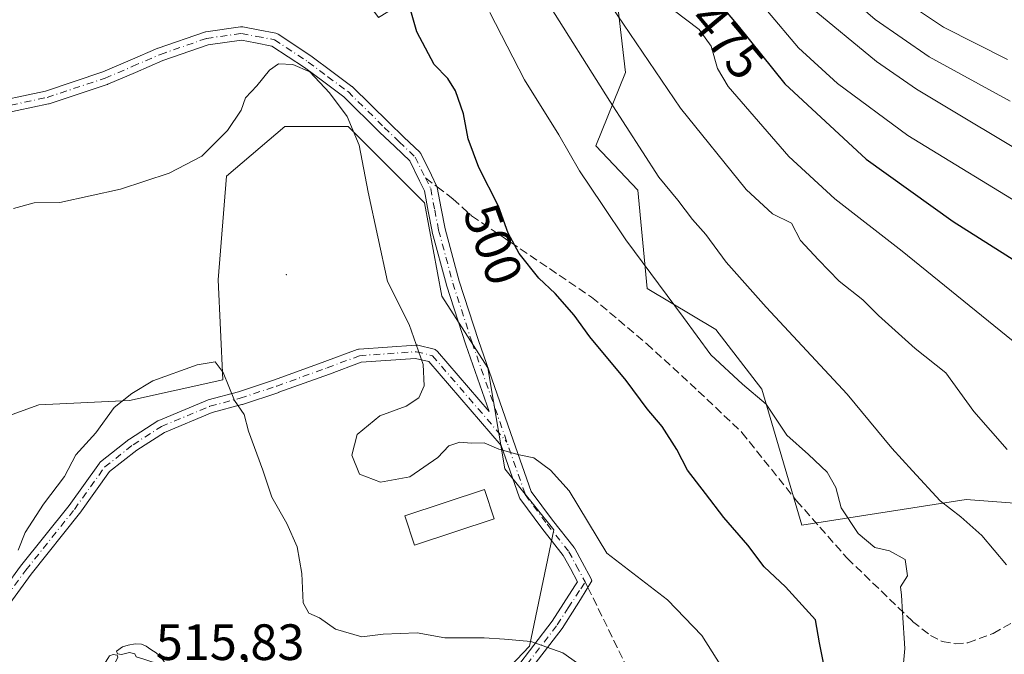
# Model space of a CAD drawing. Units: metres. Extents: x 606798 to 610239, y 4770909 to 4773276.
# Drawn here: x 607635 to 607828, y 4772173 to 4772297 of the extents above; entities that cross this region are included whole.
import ezdxf
from ezdxf.enums import TextEntityAlignment as Align

# ---------------------------------------------------------------- set-up
doc = ezdxf.new("R2010")
doc.units = ezdxf.units.M
doc.header["$MEASUREMENT"] = 0
doc.linetypes.add('DGN Style 3', pattern=[2.307223458686699, 1.648016756204785, -0.6592067024819142])
doc.linetypes.add('DGN Style 4', pattern=[2.6384748266838614, 1.318413404963828, -0.6592067024819142, 0.001648016756204785, -0.6592067024819142])
for name, color, linetype, lineweight in [('Arbolado forestal CxS', 92, 'Continuous', 0), ('Camino Cxs', 7, 'Continuous', 0), ('Camino eje', 30, 'DGN Style 4', 13), ('Centroide de Edificación ligera', 7, 'Continuous', 0), ('Curva de nivel maestra', 30, 'Continuous', 30), ('Curva de nivel normal', 30, 'Continuous', 0), ('Edificación Cxs', 1, 'Continuous', 13), ('Matorral CxS', 135, 'Continuous', 0), ('Pastizal CxS', 92, 'Continuous', 0), ('Pista no pavimentada Cxs', 111, 'Continuous', 0), ('Rótulo de curva de nivel directora', 7, 'Continuous', 0), ('Rótulo de punto de cota en terreno', 7, 'Continuous', 0), ('Senda', 7, 'DGN Style 3', 0), ('Senda no paivmentada conexión', 7, 'DGN Style 3', 0), ('Yacimiento arqueológico puntual', 7, 'Continuous', 0)]:
    doc.layers.add(name, color=color, linetype=linetype, lineweight=lineweight)
doc.styles.add('Style-Arial', font='txt')

# ---------------------------------------------------------------- blocks, each defined once
blk = doc.blocks.new('*U8')
at = {"layer": 'Arbolado forestal CxS', "color": 92, "linetype": 'Continuous', "lineweight": 0}
blk.add_polyline3d([(607842.0015000004, 4772201.2587, 484.4174000000058), (607820.3806999996, 4772202.879699999, 488.6420000000071), (607788.1392999999, 4772197.894900001, 496.8257000000012), (607780.3054999998, 4772224.525900001, 493.8421999999992), (607771.2588999998, 4772236.220699999, 493.4416999999958), (607757.8041000003, 4772244.2949, 495.573000000004), (607756.0025000004, 4772263.594900001, 491.7834000000003), (607747.7424999997, 4772272.3137, 492.9290000000037), (607753.5443000002, 4772286.6819, 487.0721999999951), (607751.5263, 4772304.1731, 482.8138000000035), (607722.5972999996, 4772308.210700001, 495.7673999999971), (607705.1051000003, 4772297.4465, 501.652700000006), (607697.9077000003, 4772307.1985, 503.7538000000059), (607691.6788999997, 4772318.4121, 503.8083000000043), (607687.9413000002, 4772332.1163, 502.9885000000068), (607690.4335000003, 4772345.822100001, 499.7844000000041), (607701.0696999999, 4772363.3783, 491.0712000000058), (607696.3605000004, 4772378.179500001, 488.4936000000016), (607659.0131000001, 4772374.244100001, 495.6358000000037), (607653.8071, 4772383.059900001, 492.6717000000062), (607647.9464999996, 4772398.507300001, 487.6101000000053), (607641.6416999997, 4772398.032099999, 486.9775999999983), (607626.4221000001, 4772399.070900001, 484.7382000000071)], dxfattribs=at)
blk = doc.blocks.new('*U17')
at = {"layer": 'Camino Cxs', "color": 7, "linetype": 'Continuous', "lineweight": 0}
for points in [[(607627.3545000004, 4772280.401699999, 502.3168000000006), (607639.7345000004, 4772283.036699999, 502.6309999999939), (607651.0033, 4772286.7665, 502.623900000006), (607656.3819000004, 4772289.079500001, 502.7584000000061), (607661.8071, 4772291.409499999, 503.1025999999983), (607661.8843, 4772291.439900001, 503.1076999999932), (607670.9578999998, 4772294.597899999, 503.8239000000031), (607671.1595000001, 4772294.6503, 503.8411999999954), (607671.2052999996, 4772294.657500001, 503.8451999999961), (607678.0403000005, 4772295.612500001, 504.3184000000037), (607678.2200999996, 4772295.6251, 504.3273000000045), (607678.4550999999, 4772295.603700001, 504.3401000000013), (607681.4731000002, 4772295.0273, 504.5118999999977), (607684.9319000002, 4772294.372500001, 504.6469999999972), (607685.0981000002, 4772294.329500001, 504.6527999999962), (607685.2569000004, 4772294.265100001, 504.6589999999997), (607685.4058999997, 4772294.180299999, 504.6656999999978), (607692.0459000003, 4772289.8003, 505.0607000000019), (607692.1069, 4772289.7577, 505.0601000000024), (607695.9521000005, 4772286.892300001, 504.7679999999964), (607699.8926999997, 4772283.952099999, 504.3222999999998), (607699.9506999999, 4772283.905900001, 504.3173999999999), (607700.0273000002, 4772283.8365, 504.3120000000054), (607707.1366999998, 4772276.837099999, 504.1839999999939), (607710.0806999998, 4772274.007900001, 503.608699999997), (607713.1853, 4772271.028100001, 502.844299999997), (607713.2883000001, 4772270.917099999, 502.8322999999946), (607713.3775000004, 4772270.7949, 502.8178000000044), (607713.4521000005, 4772270.663100001, 502.8012000000017), (607715.4685000004, 4772266.556100001, 502.3062000000064), (607716.5018999996, 4772264.453500001, 502.0528000000049), (607716.5566999996, 4772264.324899999, 502.032600000006), (607716.6118999999, 4772264.1249, 502.0031000000017), (607717.4068999998, 4772259.979699999, 501.7722000000067), (607718.1678999999, 4772255.9967, 501.8859999999986), (607720.9370999997, 4772245.723900001, 502.5987000000023), (607724.6875, 4772234.0845, 503.2746999999945), (607731.5236999998, 4772214.567299999, 504.7326999999932), (607735.0619000001, 4772204.4661, 505.670499999993), (607739.2134999996, 4772198.869100001, 506.0429000000004), (607743.4622999998, 4772193.463500001, 505.8632000000071), (607743.5661000004, 4772193.3101, 505.8638000000064), (607743.5840999996, 4772193.2777, 505.8644000000059), (607745.0389, 4772190.583100001, 506.2366999999941), (607746.7950999998, 4772187.3365, 506.5691999999981), (607746.8733000001, 4772187.162500001, 506.5776000000042), (607746.9321, 4772186.943700001, 506.5991000000067), (607744.7463999996, 4772183.268999999, 507.6889999999985), (607741.1501000002, 4772177.620100001, 509.0633999999991), (607730.0900999998, 4772163.2501, 512.6768000000011)], [(607623.0201000003, 4772173.629899999, 513.152900000001), (607634.8561000006, 4772189.8059, 511.7375999999931), (607634.8901000004, 4772189.850299999, 511.7479000000022), (607644.3931, 4772201.728900001, 511.9116999999969), (607650.3256999999, 4772210.034499999, 511.1474000000017), (607650.4435000002, 4772210.176899999, 511.1359999999986), (607650.5802999996, 4772210.301100001, 511.1337000000058), (607656.1365, 4772214.6667, 511.1579000000056), (607656.2368999999, 4772214.738100001, 511.1584000000003), (607661.7931000004, 4772218.309900001, 510.9918000000035), (607661.8459000001, 4772218.342300001, 511.0032000000065), (607661.9961000001, 4772218.4165, 511.0338999999949), (607671.5210999995, 4772222.3851, 513.5464999999967), (607671.5765000005, 4772222.4067, 513.5467999999964), (607671.6860999997, 4772222.441299999, 513.5436000000045), (607677.6009000001, 4772224.0185, 510.2179000000033), (607684.6920999996, 4772226.382300001, 509.436400000006), (607694.5913000006, 4772229.9461, 508.7222000000039), (607700.9392999997, 4772232.326500001, 507.0887999999978), (607701.1640999997, 4772232.3873, 507.0351999999984), (607701.2972999997, 4772232.403700001, 507.011599999998), (607712.4096999997, 4772233.1975, 506.1474000000017), (607712.6151000002, 4772233.195900001, 506.1083000000072), (607712.8176999995, 4772233.1621, 506.0525000000052), (607715.9927000003, 4772232.3683, 505.1785999999993), (607716.1819000002, 4772232.3051, 505.1290000000009), (607716.3595000004, 4772232.2137, 505.0911000000052), (607716.5208999999, 4772232.0963, 505.0651999999973), (607716.6623000001, 4772231.955499999, 505.0516000000061), (607726.8000999996, 4772220.188100001, 504.4208000000072), (607722.2281, 4772233.240499999, 503.5381999999955), (607722.2178999997, 4772233.271500001, 503.5378000000055), (607718.4528999999, 4772244.956499999, 502.8313000000053), (607718.4348999998, 4772245.0167, 502.8267000000051), (607715.6448999997, 4772255.366900001, 502.345100000006), (607715.6233000001, 4772255.461100001, 502.3424999999989), (607714.8532999996, 4772259.490700001, 502.2467000000034), (607714.0913000006, 4772263.4637, 502.2418999999937), (607713.1349, 4772265.409700001, 502.3369999999995), (607711.2194999997, 4772269.3113, 502.803700000004), (607708.2796999998, 4772272.1325, 503.4422999999952), (607705.3236999996, 4772274.973300001, 504.1245999999956), (607698.2664999999, 4772281.9213, 504.7143000000069), (607694.3979000002, 4772284.8079, 505.1343999999954), (607690.5833000002, 4772287.6505, 505.2462999999989), (607684.1920999996, 4772291.8663, 504.9557000000059), (607680.9873000003, 4772292.473099999, 504.5739999999933), (607678.1873000005, 4772293.007900001, 504.4072000000015), (607671.6917000003, 4772292.100299999, 503.9934999999969), (607662.7909000004, 4772289.002499999, 503.1744999999937), (607657.4084999999, 4772286.6907, 502.7985000000045), (607651.9787, 4772284.355900001, 502.6926999999997), (607651.9096999997, 4772284.328700001, 502.693299999999), (607651.8737000005, 4772284.3159, 502.6935999999987), (607640.4836999997, 4772280.5461, 502.8828999999969), (607640.3459000001, 4772280.508500001, 502.8828999999969), (607628.0141000003, 4772277.8837, 502.686600000001)], [(607728.3601000002, 4772164.920100001, 512.4005000000034), (607739.2001, 4772179.0001, 509.1010999999999), (607743.6369000003, 4772185.986500001, 507.5883000000031), (607744.1404999997, 4772186.7795, 507.3580999999977), (607742.7515000004, 4772189.347100001, 507.0492999999988), (607741.3492999999, 4772191.944499999, 506.5354999999981), (607737.1580999997, 4772197.276699999, 506.6610999999976), (607737.1360999999, 4772197.3057, 506.6616999999969), (607732.8561000006, 4772203.0757, 505.9535999999935), (607732.7742999997, 4772203.200099999, 505.9486000000034), (607732.6759000003, 4772203.413100001, 505.9369000000006), (607729.1513, 4772213.475500001, 505.1098999999958), (607714.9617, 4772229.945900001, 506.6303999999946), (607712.3882999998, 4772230.589299999, 507.6203999999998), (607701.6700999998, 4772229.8237, 508.0378999999957), (607695.4868999999, 4772227.505100001, 509.5001000000047), (607685.5582999998, 4772223.9309, 509.8035999999993), (607685.5289000003, 4772223.920700001, 509.8047999999981), (607678.3850999996, 4772221.5393, 510.2053000000015), (607678.3091000002, 4772221.5165, 510.2106000000058), (607672.4404999996, 4772219.951500001, 512.3123999999953), (607663.1020999998, 4772216.060699999, 511.9738000000071), (607657.6945000002, 4772212.5843, 512.2314999999944), (607652.3331000004, 4772208.3717, 512.5170999999973), (607646.4883000003, 4772200.188899999, 513.8233999999939), (607646.4455000004, 4772200.1325, 513.8288999999932), (607636.9379000004, 4772188.2481, 513.9985000000015), (607625.0482999999, 4772171.9987, 515.6597999999941)]]:
    blk.add_polyline3d(points, dxfattribs=at)
blk = doc.blocks.new('5YACIM')
at = {"layer": 'Pista no pavimentada Cxs', "color": 252, "linetype": 'Continuous', "lineweight": 0, "flags": 128}
for points in [[(0.613, -0.064), (0.621, -0.02), (0.617, 0.059), (0.613, 0.123), (0.5930000000000001, 0.195), (0.554, 0.282), (0.498, 0.346), (0.458, 0.401), (0.394, 0.453), (0.295, 0.517), (0.203, 0.5810000000000001), (0.111, 0.624), (-0.016, 0.628), (-0.156, 0.6), (-0.267, 0.5690000000000001), (-0.3830000000000001, 0.485), (-0.363, 0.429), (-0.283, 0.417), (-0.128, 0.457), (-0.02, 0.433), (0.004, 0.37), (0.155, 0.326), (0.251, 0.294), (0.334, 0.266), (0.39, 0.183), (0.434, 0.103), (0.482, 0.02), (0.518, -0.032), (0.546, -0.08), (0.601, -0.1)], [(-0.355, 0.366), (-0.367, 0.405), (-0.446, 0.421), (-0.522, 0.394), (-0.554, 0.3420000000000001), (-0.598, 0.266), (-0.63, 0.199), (-0.638, 0.127), (-0.63, 0.035), (-0.6690000000000002, -0.064), (-0.65, -0.132), (-0.63, -0.215), (-0.61, -0.263), (-0.5780000000000001, -0.323), (-0.546, -0.366), (-0.498, -0.434), (-0.442, -0.482), (-0.379, -0.526), (-0.319, -0.541), (-0.251, -0.545), (-0.243, -0.462), (-0.315, -0.406), (-0.41, -0.3270000000000001), (-0.466, -0.163), (-0.4940000000000001, -0.04), (-0.474, 0.079), (-0.442, 0.191)], [(0.331, -0.561), (0.366, -0.518), (0.41, -0.486), (0.442, -0.462), (0.478, -0.426), (0.518, -0.394), (0.542, -0.339), (0.562, -0.287), (0.601, -0.251), (0.601, -0.207), (0.601, -0.152), (0.5930000000000001, -0.128), (0.558, -0.104), (0.4940000000000001, -0.148), (0.442, -0.207), (0.3820000000000001, -0.271), (0.331, -0.3270000000000001), (0.263, -0.3780000000000001), (0.219, -0.438), (0.219, -0.51), (0.239, -0.561)], [(-0.1, -0.4940000000000001), (-0.183, -0.51), (-0.251, -0.557), (-0.267, -0.609), (-0.199, -0.645), (-0.06, -0.665), (0.07200000000000001, -0.673), (0.163, -0.637), (0.203, -0.5930000000000001), (0.219, -0.549), (0.203, -0.526), (0.123, -0.518), (0.036, -0.518)]]:
    blk.add_lwpolyline(points, close=True, dxfattribs=at)

msp = doc.modelspace()

# ---------------------------------------------------------------- linework, layer by layer
at = {"layer": 'Arbolado forestal CxS', "color": 92, "linetype": 'Continuous', "lineweight": 0}
msp.add_polyline3d([(607626.4221000001, 4772399.070900001, 484.7382000000071), (607641.6416999997, 4772398.032099999, 486.9775999999983), (607647.9464999996, 4772398.507300001, 487.6101000000053), (607653.8071, 4772383.059900001, 492.6717000000062), (607659.0131000001, 4772374.244100001, 495.6358000000037), (607696.3605000004, 4772378.179500001, 488.4936000000016), (607701.0696999999, 4772363.3783, 491.0712000000058), (607690.4335000003, 4772345.822100001, 499.7844000000041), (607687.9413000002, 4772332.1163, 502.9885000000068), (607691.6788999997, 4772318.4121, 503.8083000000043), (607697.9077000003, 4772307.1985, 503.7538000000059), (607705.1051000003, 4772297.4465, 501.652700000006), (607722.5972999996, 4772308.210700001, 495.7673999999971), (607751.5263, 4772304.1731, 482.8138000000035), (607753.5443000002, 4772286.6819, 487.0721999999951), (607747.7424999997, 4772272.3137, 492.9290000000037), (607756.0025000004, 4772263.594900001, 491.7834000000003), (607757.8041000003, 4772244.2949, 495.573000000004), (607771.2588999998, 4772236.220699999, 493.4416999999958), (607780.3054999998, 4772224.525900001, 493.8421999999992), (607788.1392999999, 4772197.894900001, 496.8257000000012), (607820.3806999996, 4772202.879699999, 488.6420000000071), (607842.0015000004, 4772201.2587, 484.4174000000058)], dxfattribs=at)
at = {"layer": 'Camino Cxs', "color": 7, "linetype": 'Continuous', "lineweight": 0}
for points in [[(607627.3545000004, 4772280.401699999, 502.3168000000006), (607639.7345000004, 4772283.036699999, 502.6309999999939), (607651.0033, 4772286.7665, 502.623900000006), (607656.3819000004, 4772289.079500001, 502.7584000000061), (607661.8071, 4772291.409499999, 503.1025999999983), (607661.8843, 4772291.439900001, 503.1076999999932), (607670.9578999998, 4772294.597899999, 503.8239000000031), (607671.1595000001, 4772294.6503, 503.8411999999954), (607671.2052999996, 4772294.657500001, 503.8451999999961), (607678.0403000005, 4772295.612500001, 504.3184000000037), (607678.2200999996, 4772295.6251, 504.3273000000045), (607678.4550999999, 4772295.603700001, 504.3401000000013), (607681.4731000002, 4772295.0273, 504.5118999999977), (607684.9319000002, 4772294.372500001, 504.6469999999972), (607685.0981000002, 4772294.329500001, 504.6527999999962), (607685.2569000004, 4772294.265100001, 504.6589999999997), (607685.4058999997, 4772294.180299999, 504.6656999999978), (607692.0459000003, 4772289.8003, 505.0607000000019), (607692.1069, 4772289.7577, 505.0601000000024), (607695.9521000005, 4772286.892300001, 504.7679999999964), (607699.8926999997, 4772283.952099999, 504.3222999999998), (607699.9506999999, 4772283.905900001, 504.3173999999999), (607700.0273000002, 4772283.8365, 504.3120000000054), (607707.1366999998, 4772276.837099999, 504.1839999999939), (607710.0806999998, 4772274.007900001, 503.608699999997), (607713.1853, 4772271.028100001, 502.844299999997), (607713.2883000001, 4772270.917099999, 502.8322999999946), (607713.3775000004, 4772270.7949, 502.8178000000044), (607713.4521000005, 4772270.663100001, 502.8012000000017), (607715.4685000004, 4772266.556100001, 502.3062000000064), (607716.5018999996, 4772264.453500001, 502.0528000000049), (607716.5566999996, 4772264.324899999, 502.032600000006), (607716.6118999999, 4772264.1249, 502.0031000000017), (607717.4068999998, 4772259.979699999, 501.7722000000067), (607718.1678999999, 4772255.9967, 501.8859999999986), (607720.9370999997, 4772245.723900001, 502.5987000000023), (607724.6875, 4772234.0845, 503.2746999999945), (607731.5236999998, 4772214.567299999, 504.7326999999932), (607735.0619000001, 4772204.4661, 505.670499999993), (607739.2134999996, 4772198.869100001, 506.0429000000004), (607743.4622999998, 4772193.463500001, 505.8632000000071), (607743.5661000004, 4772193.3101, 505.8638000000064), (607743.5840999996, 4772193.2777, 505.8644000000059), (607745.0389, 4772190.583100001, 506.2366999999941), (607746.7950999998, 4772187.3365, 506.5691999999981), (607746.8733000001, 4772187.162500001, 506.5776000000042), (607746.9321, 4772186.943700001, 506.5991000000067), (607744.7463999996, 4772183.268999999, 507.6889999999985), (607741.1501000002, 4772177.620100001, 509.0633999999991), (607730.0900999998, 4772163.2501, 512.6768000000011)], [(607694.5913000006, 4772229.9461, 508.7222000000039), (607700.9392999997, 4772232.326500001, 507.0887999999978), (607701.1640999997, 4772232.3873, 507.0351999999984), (607701.2972999997, 4772232.403700001, 507.011599999998), (607712.4096999997, 4772233.1975, 506.1474000000017), (607712.6151000002, 4772233.195900001, 506.1083000000072), (607712.8176999995, 4772233.1621, 506.0525000000052), (607715.9927000003, 4772232.3683, 505.1785999999993), (607716.1819000002, 4772232.3051, 505.1290000000009), (607716.3595000004, 4772232.2137, 505.0911000000052), (607716.5208999999, 4772232.0963, 505.0651999999973), (607716.6623000001, 4772231.955499999, 505.0516000000061), (607726.8000999996, 4772220.188100001, 504.4208000000072), (607722.2281, 4772233.240499999, 503.5381999999955), (607722.2178999997, 4772233.271500001, 503.5378000000055), (607718.4528999999, 4772244.956499999, 502.8313000000053), (607718.4348999998, 4772245.0167, 502.8267000000051), (607715.6448999997, 4772255.366900001, 502.345100000006), (607715.6233000001, 4772255.461100001, 502.3424999999989), (607714.8532999996, 4772259.490700001, 502.2467000000034), (607714.0913000006, 4772263.4637, 502.2418999999937), (607713.1349, 4772265.409700001, 502.3369999999995), (607711.2194999997, 4772269.3113, 502.803700000004), (607708.2796999998, 4772272.1325, 503.4422999999952), (607705.3236999996, 4772274.973300001, 504.1245999999956), (607698.2664999999, 4772281.9213, 504.7143000000069), (607694.3979000002, 4772284.8079, 505.1343999999954), (607690.5833000002, 4772287.6505, 505.2462999999989), (607684.1920999996, 4772291.8663, 504.9557000000059), (607680.9873000003, 4772292.473099999, 504.5739999999933), (607678.1873000005, 4772293.007900001, 504.4072000000015), (607671.6917000003, 4772292.100299999, 503.9934999999969), (607662.7909000004, 4772289.002499999, 503.1744999999937), (607657.4084999999, 4772286.6907, 502.7985000000045), (607651.9787, 4772284.355900001, 502.6926999999997), (607651.9096999997, 4772284.328700001, 502.693299999999), (607651.8737000005, 4772284.3159, 502.6935999999987), (607640.4836999997, 4772280.5461, 502.8828999999969), (607640.3459000001, 4772280.508500001, 502.8828999999969), (607628.0141000003, 4772277.8837, 502.686600000001)], [(607623.0201000003, 4772173.629899999, 513.152900000001), (607634.8561000006, 4772189.8059, 511.7375999999931), (607634.8901000004, 4772189.850299999, 511.7479000000022), (607644.3931, 4772201.728900001, 511.9116999999969), (607650.3256999999, 4772210.034499999, 511.1474000000017), (607650.4435000002, 4772210.176899999, 511.1359999999986), (607650.5802999996, 4772210.301100001, 511.1337000000058), (607656.1365, 4772214.6667, 511.1579000000056), (607656.2368999999, 4772214.738100001, 511.1584000000003), (607661.7931000004, 4772218.309900001, 510.9918000000035), (607661.8459000001, 4772218.342300001, 511.0032000000065), (607661.9961000001, 4772218.4165, 511.0338999999949), (607671.5210999995, 4772222.3851, 513.5464999999967), (607671.5765000005, 4772222.4067, 513.5467999999964), (607671.6860999997, 4772222.441299999, 513.5436000000045), (607677.6009000001, 4772224.0185, 510.2179000000033), (607684.6920999996, 4772226.382300001, 509.436400000006), (607694.5913000006, 4772229.9461, 508.7222000000039)], [(607729.1513, 4772213.475500001, 505.1098999999958), (607714.9617, 4772229.945900001, 506.6303999999946), (607712.3882999998, 4772230.589299999, 507.6203999999998), (607701.6700999998, 4772229.8237, 508.0378999999957), (607695.4868999999, 4772227.505100001, 509.5001000000047), (607685.5582999998, 4772223.9309, 509.8035999999993), (607685.5289000003, 4772223.920700001, 509.8047999999981), (607678.3850999996, 4772221.5393, 510.2053000000015), (607678.3091000002, 4772221.5165, 510.2106000000058), (607672.4404999996, 4772219.951500001, 512.3123999999953), (607663.1020999998, 4772216.060699999, 511.9738000000071), (607657.6945000002, 4772212.5843, 512.2314999999944), (607652.3331000004, 4772208.3717, 512.5170999999973), (607646.4883000003, 4772200.188899999, 513.8233999999939), (607646.4455000004, 4772200.1325, 513.8288999999932), (607636.9379000004, 4772188.2481, 513.9985000000015), (607625.0482999999, 4772171.9987, 515.6597999999941)], [(607627.3901000004, 4772098.210100001, 510.1518000000069), (607635.8400999998, 4772102.370100001, 510.9756999999955), (607643.6101000002, 4772105.640100001, 511.1160999999993), (607651.8300999999, 4772107.5101, 515.8114999999962), (607657.1201, 4772109.220100001, 512.891300000003), (607664.6001000004, 4772113.7301, 514.1947999999975), (607672.5401, 4772120.6801, 510.898199999996), (607679.6401000004, 4772128.040100001, 513.2612999999983), (607685.0301000001, 4772133.970100001, 509.8562999999995), (607691.1901000004, 4772137.970100001, 507.8178999999946), (607697.8300999999, 4772141.4301, 510.6493000000046), (607708.5401, 4772148.630100001, 513.3456000000006), (607728.3601000002, 4772164.920100001, 512.4005000000034), (607739.2001, 4772179.0001, 509.1010999999999), (607743.6369000003, 4772185.986500001, 507.5883000000031), (607744.1404999997, 4772186.7795, 507.3580999999977), (607742.7515000004, 4772189.347100001, 507.0492999999988), (607741.3492999999, 4772191.944499999, 506.5354999999981), (607737.1580999997, 4772197.276699999, 506.6610999999976), (607737.1360999999, 4772197.3057, 506.6616999999969), (607732.8561000006, 4772203.0757, 505.9535999999935), (607732.7742999997, 4772203.200099999, 505.9486000000034), (607732.6759000003, 4772203.413100001, 505.9369000000006), (607729.1513, 4772213.475500001, 505.1098999999958)]]:
    msp.add_polyline3d(points, dxfattribs=at)
at = {"layer": 'Camino eje', "color": 30, "linetype": 'DGN Style 4', "lineweight": 13}
for points in [[(607627.6250999998, 4772279.130100001, 502.4964999999939), (607640.0751, 4772281.780099999, 502.7556999999942), (607651.4650999998, 4772285.550100001, 502.6616999999969), (607656.8951000003, 4772287.8851, 502.7725999999967), (607662.3201000001, 4772290.215100001, 503.1334000000061), (607671.3850999996, 4772293.370100001, 503.8767999999982), (607678.2200999996, 4772294.325099999, 504.3678000000073), (607681.2301000003, 4772293.7501, 504.5345999999991), (607684.6901000004, 4772293.095100001, 504.6781000000047), (607691.3300999999, 4772288.715100001, 505.1313999999985), (607695.1750999996, 4772285.850099999, 504.9376000000047), (607699.1151000002, 4772282.9101, 504.5310000000027), (607706.2301000003, 4772275.905099999, 504.1218999999983), (607709.1801000005, 4772273.0701, 503.4743000000017), (607712.2851, 4772270.090100001, 502.7097000000067), (607714.3016999997, 4772265.982899999, 502.2957000000025)], [(607714.3016999997, 4772265.982899999, 502.2957000000025), (607715.3350999998, 4772263.880100001, 502.1144000000059), (607716.1300999997, 4772259.735099999, 502.0078999999969), (607716.9001000002, 4772255.7051, 502.0948999999965), (607719.6901000004, 4772245.3551, 502.712400000004), (607723.4550999999, 4772233.670100001, 503.3901999999944), (607733.9001000002, 4772203.850099999, 505.8095999999932), (607738.1801000005, 4772198.0801, 506.3301999999967), (607742.4401000004, 4772192.6601, 506.070000000007), (607743.8951000003, 4772189.965100001, 506.6223999999929), (607745.6517000003, 4772186.717900001, 506.9716999999946)], [(607623.9989999998, 4772172.7663, 514.4263000000064), (607635.9052999998, 4772189.0382, 512.8107000000019), (607645.4303000001, 4772200.944499999, 512.8415999999997), (607651.3833999997, 4772209.278899999, 511.7623000000021), (607656.9397, 4772213.644500001, 511.6502000000037), (607662.4959000006, 4772217.216399999, 511.1337000000058), (607672.0209999997, 4772221.1851, 512.9253999999928), (607677.9741000002, 4772222.772600001, 510.1000000000058), (607685.1179000001, 4772225.153899999, 509.6110999999946), (607695.0396999996, 4772228.7258, 509.0917999999947), (607701.3898, 4772231.107000001, 507.5393999999943), (607712.5022999998, 4772231.900800001, 506.7900999999983), (607715.6772999996, 4772231.107000001, 505.778999999995), (607730.2967999997, 4772214.137499999, 504.9026000000013)], [(607627.9751000004, 4772097.1051, 509.5685999999987), (607636.3551000003, 4772101.2301, 510.366200000004), (607643.9951, 4772104.4451, 510.5923999999941), (607652.1651, 4772106.3051, 514.4508999999962), (607657.6401000004, 4772108.075099999, 511.1523000000016), (607665.3400999998, 4772112.720100001, 512.985799999995), (607669.4301000005, 4772116.295100001, 510.945200000002), (607673.4001000002, 4772119.770099999, 509.590400000001), (607680.5551000005, 4772127.1851, 510.5930999999982), (607683.1501000002, 4772130.045100001, 508.9995999999956), (607685.8450999996, 4772133.0101, 508.5286999999954), (607691.8201000001, 4772136.890100001, 506.9119999999967), (607698.4051000001, 4772140.3201, 509.6860000000015), (607703.9001000002, 4772144.0701, 511.2844999999944), (607709.2550999997, 4772147.670100001, 513.7969000000012), (607729.2251000004, 4772164.085100001, 512.5280000000057), (607740.1750999996, 4772178.3101, 509.0709999999963), (607742.2950999998, 4772181.640100001, 508.4045000000042), (607744.7901, 4772185.395099999, 507.381899999993), (607745.6517000003, 4772186.717900001, 506.9716999999946)]]:
    msp.add_polyline3d(points, dxfattribs=at)
at = {"layer": 'Centroide de Edificación ligera', "color": 7, "linetype": 'Continuous', "lineweight": 0}
msp.add_point((607687, 4772247, 508.985400000005), dxfattribs=at)
at = {"layer": 'Curva de nivel maestra', "color": 30, "linetype": 'Continuous', "lineweight": 30, "flags": 128}
for points, elevation in [([(607628.6200000001, 4772433.520099999), (607636.29, 4772434.3301), (607642.8499999996, 4772435.600099999), (607655.1699999999, 4772436.2601), (607668.8200000003, 4772435.420100001), (607679.8700000001, 4772433.6601), (607684.6299999999, 4772431.2601), (607687.8099999996, 4772427.9301), (607703.1799999997, 4772407.970100001), (607716.9199999999, 4772387.380100001), (607730.79, 4772366.920100001), (607737.4800000006, 4772357.280099999), (607744.9600000001, 4772344.100099999), (607752.8600000005, 4772328.5001), (607764.8099999996, 4772308.7301), (607775.6799999997, 4772295.8101), (607784.8200000003, 4772284.470100001), (607800.7800000003, 4772269.6501), (607817.8700000001, 4772257.420100001), (607835.29, 4772246.4001)], 475), ([(607793.3399999999, 4772166.300100001), (607791.6299999999, 4772174.770099999), (607790.8300000001, 4772179.300100001), (607784.9699999997, 4772185.790100001), (607780.7699999996, 4772189.690099999), (607777.54, 4772193.970100001), (607772.8499999996, 4772199.370100001), (607769.2800000003, 4772204.090100001), (607765.7000000002, 4772208.6501), (607763.6399999997, 4772212.7301), (607760.75, 4772217.2301), (607757.8200000003, 4772220.710100001), (607753.6699999999, 4772226.2501), (607746.5800000001, 4772234.840100001), (607743.4600000001, 4772239.040100001), (607739.7800000003, 4772243.280099999), (607736.5700000003, 4772246.350099999), (607732.7100000001, 4772251.190099999), (607730.5499999998, 4772255.1801), (607728.6200000001, 4772260.420100001), (607724.7999999998, 4772268.050100001), (607722.7000000002, 4772273.640100001), (607721.7999999998, 4772278.5701), (607720.2300000006, 4772283.0801), (607718.6799999997, 4772285.4901), (607716.0300000003, 4772288.270099999), (607712.6200000001, 4772294.640100001), (607709.8399999999, 4772304.350099999)], 500)]:
    msp.add_lwpolyline(points, dxfattribs=dict(at, elevation=elevation))
at = {"layer": 'Curva de nivel normal', "color": 30, "linetype": 'Continuous', "lineweight": 0, "flags": 128}
for points, elevation in [([(607633.7400000002, 4772479.720000001), (607638.5599999996, 4772479.039999999), (607642.3799999999, 4772478.09), (607648.3600000005, 4772477.480000001), (607651.8899999997, 4772476.34), (607658.2000000002, 4772474.890000001), (607675.5800000001, 4772469.210000001), (607695.2599999999, 4772463.199999999), (607707.54, 4772457.560000001), (607716.8200000003, 4772449.029999999), (607725.54, 4772435.01), (607738.7999999998, 4772408.680000001), (607756.2699999996, 4772377.01), (607767.6399999997, 4772353.91), (607777.6100000005, 4772335.08), (607786.7300000006, 4772320.699999999), (607795.9299999997, 4772310.92), (607807.0999999996, 4772301.529999999), (607815.9800000006, 4772295.58), (607828.5, 4772289.220000001)], 455), ([(607829.04, 4772281.02), (607813.1500000004, 4772289.720000001), (607802.5300000003, 4772297.060000001), (607791.5599999996, 4772306.619999999), (607783.7999999998, 4772314.199999999), (607778.4100000003, 4772321.550000001), (607769.7800000003, 4772336.32), (607760.7199999997, 4772353.619999999), (607749.7400000002, 4772375.26), (607730.3099999996, 4772409.539999999), (607718.8399999999, 4772430.91), (607709.9699999997, 4772443.300000001), (607705.2400000002, 4772447.850000001), (607698.0599999996, 4772451.390000001), (607684.6299999999, 4772455.779999999), (607664.3799999999, 4772462.800000001), (607648.1100000005, 4772466.449999999), (607636.7599999999, 4772466.76), (607625.5599999996, 4772465.449999999)], 460), ([(607836.2699999996, 4772268.01), (607810.6799999997, 4772283.380000001), (607802.79, 4772288.850000001), (607789.8200000003, 4772299.539999999), (607775.6399999997, 4772315.51), (607764.2599999999, 4772333.76), (607753.6799999997, 4772353.609999999), (607746.7999999998, 4772367.380000001), (607737.8899999997, 4772382.680000001), (607728.1399999997, 4772398.27), (607712.1600000003, 4772424.199999999), (607707.3799999999, 4772430.939999999), (607699.4600000001, 4772439.550000001), (607689.5, 4772445.199999999), (607680.8300000001, 4772447.949999999), (607671.1600000003, 4772451.460000001), (607660.1399999997, 4772454.640000001), (607646.3600000005, 4772456.66), (607637.4800000006, 4772455.49), (607630.5099999999, 4772452.91)], 465), ([(607833.9800000006, 4772259), (607808.9699999997, 4772274.289999999), (607795.1500000004, 4772284.529999999), (607787.4900000002, 4772291.529999999), (607781.4199999999, 4772298.699999999), (607770.9500000002, 4772311.859999999), (607757.0599999996, 4772334.51), (607741.5, 4772362.619999999), (607724.4000000004, 4772389.859999999), (607712.2100000001, 4772409), (607703.7000000002, 4772421), (607698.1299999999, 4772429.220000001), (607692.9400000004, 4772435.02), (607686.2800000003, 4772438.869999999), (607676.7800000003, 4772441.100000001), (607664.5099999999, 4772444.17), (607649.1799999997, 4772445.640000001), (607631.25, 4772442.77)], 470), ([(607748.1799999997, 4772303.560000001), (607764.3300000001, 4772279.680000001), (607777.2000000002, 4772263.689999999), (607782.3899999997, 4772258.92), (607786.0999999996, 4772257.140000001), (607787.8700000001, 4772253.730000001), (607791.4199999999, 4772249.91), (607795.4900000002, 4772245.699999999), (607800.1200000001, 4772242.07), (607803.1799999997, 4772239.01), (607810.3799999999, 4772232.52), (607816.4000000004, 4772227.730000001), (607821.9000000004, 4772220.15), (607828.4199999999, 4772212.689999999)], 485.0000000000001), ([(607828.2800000003, 4772190.050000001), (607823.4699999997, 4772195.850000001), (607819.3700000001, 4772199.52), (607815.3200000003, 4772202.640000001), (607809.8600000005, 4772208.550000001), (607805.7800000003, 4772212.960000001), (607797.0199999996, 4772223.59), (607781.1500000004, 4772240.619999999), (607773.2800000003, 4772249.449999999), (607769.29, 4772254.9), (607766.6900000004, 4772257.859999999), (607763.7999999998, 4772261.600000001), (607760.0700000003, 4772266.140000001), (607750.4800000006, 4772281.02), (607737.8700000001, 4772301.09)], 490), ([(607760.4800000006, 4772300.779999999), (607768.04, 4772295.130000001), (607770.3600000005, 4772291.83), (607771.6299999999, 4772287.480000001), (607773.6799999997, 4772283.930000001), (607785.5999999996, 4772270.210000001), (607794.5999999996, 4772261.859999999), (607807.8200000003, 4772251.619999999), (607830.6600000003, 4772233.130000001)], 480), ([(607726.9699999997, 4772298.439999999), (607733.7699999996, 4772285.24), (607740.4699999997, 4772274.449999999), (607744.5499999998, 4772267.390000001), (607748.9600000001, 4772260.800000001), (607753.5999999996, 4772253.850000001), (607764.9600000001, 4772238.630000001), (607770.3300000001, 4772231.300000001), (607776.54, 4772225.529999999), (607781.1699999999, 4772221.630000001), (607785.2199999997, 4772215.52), (607789.4400000004, 4772211.74), (607793.1200000001, 4772208.26), (607794.7999999998, 4772205.26), (607795.8499999996, 4772201.279999999), (607799.2300000006, 4772196.210000001), (607802.4900000002, 4772193.5), (607805.3799999999, 4772192.84), (607808.4400000004, 4772191.130000001), (607808.8799999999, 4772187.949999999), (607807.4800000006, 4772185.76), (607807.7000000002, 4772184.130000001), (607807.9000000004, 4772180.76), (607808.3700000001, 4772173.689999999), (607807.7400000002, 4772166.5)], 495), ([(607633.4800000006, 4772259.960000001), (607637.54, 4772261.100000001), (607642.5700000003, 4772261.16), (607654.5099999999, 4772263.76), (607664.04, 4772266.930000001), (607670.4100000003, 4772270.230000001), (607675.5, 4772275.310000001), (607678.1200000001, 4772279.310000001), (607678.9900000002, 4772281.67), (607681.2000000002, 4772284.08), (607683.7000000002, 4772287.140000001), (607685.4600000001, 4772288.359999999), (607688.3099999996, 4772288.26), (607691.6500000004, 4772286.789999999), (607695.4600000001, 4772282.710000001), (607698.9600000001, 4772278.039999999), (607701.2999999998, 4772272.430000001), (607703.0800000001, 4772263.210000001), (607706.8600000005, 4772245.66), (607711.1100000005, 4772237.25), (607713.8300000001, 4772229.359999999), (607714.04, 4772225.210000001), (607713.0199999996, 4772222.83), (607710.5, 4772221.230000001), (607705.3499999996, 4772219.32), (607700.9400000004, 4772215.66), (607699.8899999997, 4772211.600000001), (607701.4000000004, 4772207.859999999), (607705.4600000001, 4772206.27), (607711.25, 4772207.359999999), (607716.75, 4772211.140000001), (607718.8899999997, 4772213.439999999), (607721.0800000001, 4772214.17), (607723.29, 4772213.960000001), (607725.8399999999, 4772214), (607728.6799999997, 4772212.77), (607732.7000000002, 4772211.66), (607735.5599999996, 4772211.09), (607738.8099999996, 4772208.67), (607742.5199999996, 4772204.59), (607749.9199999999, 4772192.390000001), (607761.8099999996, 4772183.189999999), (607768.5599999996, 4772176.24), (607772.6200000001, 4772169.84)], 505), ([(607634.3899999997, 4772192.99), (607635.7599999999, 4772196.4), (607639.3499999996, 4772201.970000001), (607643.5, 4772207.380000001), (607645.7000000002, 4772211.640000001), (607649.6299999999, 4772215.970000001), (607653.2100000001, 4772220.970000001), (607656.6900000004, 4772223.67), (607660.8099999996, 4772226.15), (607669.5099999999, 4772229.32), (607673.0499999998, 4772229.91), (607674.5999999996, 4772227.82), (607676.8399999999, 4772222.310000001), (607678.7400000002, 4772219.59), (607679.6200000001, 4772216.310000001), (607682.4299999997, 4772208.640000001), (607684.1600000003, 4772203.350000001), (607687.1100000005, 4772198.17), (607689.1299999999, 4772193.600000001), (607690.0800000001, 4772188.390000001), (607690.3300000001, 4772182.619999999), (607691.4000000004, 4772180.57), (607693.5, 4772179.710000001), (607696.6399999997, 4772177.449999999), (607701.8099999996, 4772175.970000001), (607705.9900000002, 4772176.460000001), (607712.7100000001, 4772176.76), (607718.1299999999, 4772175.76), (607725.8399999999, 4772175.76), (607729.7999999998, 4772175.51), (607735, 4772175.050000001), (607741.2400000002, 4772172.82), (607746.9900000002, 4772168.75)], 510)]:
    msp.add_lwpolyline(points, dxfattribs=dict(at, elevation=elevation))
at = {"layer": 'Edificación Cxs', "color": 1, "linetype": 'Continuous', "lineweight": 13}
msp.add_polyline3d([(607727.8201000001, 4772199.100099999, 507.3233999999939), (607712.1601, 4772193.940099999, 508.6977999999945), (607710.2600999996, 4772199.6801, 507.1765000000014), (607725.9200999998, 4772204.840100001, 507.0647000000026), (607727.8201000001, 4772199.100099999, 507.3233999999939)], dxfattribs=at)
msp.add_3dface([(607727.8201000001, 4772199.100099999, 508.6977999999945), (607712.1601, 4772193.940099999, 508.6977999999945), (607710.2600999996, 4772199.6801, 508.6977999999945), (607725.9200999998, 4772204.840100001, 508.6977999999945)], dxfattribs=at)
at = {"layer": 'Matorral CxS', "color": 135, "linetype": 'Continuous', "lineweight": 0}
msp.add_polyline3d([(607622.0037000002, 4772215.513300001, 506.1316999999981), (607638.4364999998, 4772221.439099999, 507.9330000000046), (607656.2112999996, 4772222.3079, 509.8041999999987), (607674.5777000004, 4772226.3551, 509.8105000000069), (607673.6659000004, 4772246.016899999, 507.9483999999939), (607675.2862999998, 4772266.346100001, 505.9397000000026), (607686.6955000004, 4772276.051899999, 506.0853999999963), (607699.1529000001, 4772276.051899999, 505.0605999999971), (607714.1035000002, 4772261.1009, 502.4961000000039), (607717.5443000002, 4772242.784299999, 503.161500000002), (607726.5620999997, 4772228.707900001, 503.4033000000054), (607729.9062999999, 4772208.942100001, 505.3362999999954), (607739.5053000003, 4772196.942299999, 505.9765000000043), (607734.7049000004, 4772174.141100001, 509.9118000000017), (607711.9036999998, 4772150.140100001, 511.732600000003), (607663.9024999999, 4772111.738100001, 508.2964999999967), (607623.1518999999, 4772096.644500001, 509.0108999999939)], dxfattribs=at)
msp.add_polyline3d([(607622.0037000002, 4772215.513300001, 506.1316999999981), (607638.4364999998, 4772221.439099999, 507.9330000000046), (607656.2112999996, 4772222.3079, 509.8041999999987), (607674.5777000004, 4772226.3551, 509.8105000000069), (607673.6659000004, 4772246.016899999, 507.9483999999939), (607675.2862999998, 4772266.346100001, 505.9397000000026), (607686.6955000004, 4772276.051899999, 506.0853999999963), (607699.1529000001, 4772276.051899999, 505.0605999999971), (607714.1035000002, 4772261.1009, 502.4961000000039), (607717.5443000002, 4772242.784299999, 503.161500000002), (607726.5620999997, 4772228.707900001, 503.4033000000054), (607729.9062999999, 4772208.942100001, 505.3362999999954), (607739.5053000003, 4772196.942299999, 505.9765000000043), (607734.7049000004, 4772174.141100001, 509.9118000000017), (607711.9036999998, 4772150.140100001, 511.732600000003), (607663.9024999999, 4772111.738100001, 508.2964999999967), (607623.1518999999, 4772096.644500001, 509.0108999999939)], dxfattribs=at)
at = {"layer": 'Pastizal CxS', "color": 92, "linetype": 'Continuous', "lineweight": 0}
for points in [[(607626.4221000001, 4772399.070900001, 484.7382000000071), (607641.6416999997, 4772398.032099999, 486.9775999999983), (607647.9464999996, 4772398.507300001, 487.6101000000053), (607653.8071, 4772383.059900001, 492.6717000000062), (607659.0131000001, 4772374.244100001, 495.6358000000037), (607696.3605000004, 4772378.179500001, 488.4936000000016), (607701.0696999999, 4772363.3783, 491.0712000000058), (607690.4335000003, 4772345.822100001, 499.7844000000041), (607687.9413000002, 4772332.1163, 502.9885000000068), (607691.6788999997, 4772318.4121, 503.8083000000043), (607697.9077000003, 4772307.1985, 503.7538000000059), (607705.1051000003, 4772297.4465, 501.652700000006), (607722.5972999996, 4772308.210700001, 495.7673999999971), (607751.5263, 4772304.1731, 482.8138000000035), (607753.5443000002, 4772286.6819, 487.0721999999951), (607747.7424999997, 4772272.3137, 492.9290000000037), (607756.0025000004, 4772263.594900001, 491.7834000000003), (607757.8041000003, 4772244.2949, 495.573000000004), (607771.2588999998, 4772236.220699999, 493.4416999999958), (607780.3054999998, 4772224.525900001, 493.8421999999992), (607788.1392999999, 4772197.894900001, 496.8257000000012), (607820.3806999996, 4772202.879699999, 488.6420000000071), (607842.0015000004, 4772201.2587, 484.4174000000058)], [(607626.4221000001, 4772399.070900001, 484.7382000000071), (607641.6416999997, 4772398.032099999, 486.9775999999983), (607647.9464999996, 4772398.507300001, 487.6101000000053), (607653.8071, 4772383.059900001, 492.6717000000062), (607659.0131000001, 4772374.244100001, 495.6358000000037), (607696.3605000004, 4772378.179500001, 488.4936000000016), (607701.0696999999, 4772363.3783, 491.0712000000058), (607690.4335000003, 4772345.822100001, 499.7844000000041), (607687.9413000002, 4772332.1163, 502.9885000000068), (607691.6788999997, 4772318.4121, 503.8083000000043), (607697.9077000003, 4772307.1985, 503.7538000000059), (607705.1051000003, 4772297.4465, 501.652700000006), (607722.5972999996, 4772308.210700001, 495.7673999999971), (607751.5263, 4772304.1731, 482.8138000000035), (607753.5443000002, 4772286.6819, 487.0721999999951), (607747.7424999997, 4772272.3137, 492.9290000000037), (607756.0025000004, 4772263.594900001, 491.7834000000003), (607757.8041000003, 4772244.2949, 495.573000000004), (607771.2588999998, 4772236.220699999, 493.4416999999958), (607780.3054999998, 4772224.525900001, 493.8421999999992), (607788.1392999999, 4772197.894900001, 496.8257000000012), (607820.3806999996, 4772202.879699999, 488.6420000000071), (607842.0015000004, 4772201.2587, 484.4174000000058)], [(607623.1518999999, 4772096.644500001, 509.0108999999939), (607663.9024999999, 4772111.738100001, 508.2964999999967), (607711.9036999998, 4772150.140100001, 511.732600000003), (607734.7049000004, 4772174.141100001, 509.9118000000017), (607739.5053000003, 4772196.942299999, 505.9765000000043), (607729.9062999999, 4772208.942100001, 505.3362999999954), (607726.5620999997, 4772228.707900001, 503.4033000000054), (607717.5443000002, 4772242.784299999, 503.161500000002), (607714.1035000002, 4772261.1009, 502.4961000000039), (607699.1529000001, 4772276.051899999, 505.0605999999971), (607686.6955000004, 4772276.051899999, 506.0853999999963), (607675.2862999998, 4772266.346100001, 505.9397000000026), (607673.6659000004, 4772246.016899999, 507.9483999999939), (607674.5777000004, 4772226.3551, 509.8105000000069), (607656.2112999996, 4772222.3079, 509.8041999999987), (607638.4364999998, 4772221.439099999, 507.9330000000046), (607622.0037000002, 4772215.513300001, 506.1316999999981)], [(607622.0037000002, 4772215.513300001, 506.1316999999981), (607638.4364999998, 4772221.439099999, 507.9330000000046), (607656.2112999996, 4772222.3079, 509.8041999999987), (607674.5777000004, 4772226.3551, 509.8105000000069), (607673.6659000004, 4772246.016899999, 507.9483999999939), (607675.2862999998, 4772266.346100001, 505.9397000000026), (607686.6955000004, 4772276.051899999, 506.0853999999963), (607699.1529000001, 4772276.051899999, 505.0605999999971), (607714.1035000002, 4772261.1009, 502.4961000000039), (607717.5443000002, 4772242.784299999, 503.161500000002), (607726.5620999997, 4772228.707900001, 503.4033000000054), (607729.9062999999, 4772208.942100001, 505.3362999999954), (607739.5053000003, 4772196.942299999, 505.9765000000043), (607734.7049000004, 4772174.141100001, 509.9118000000017), (607711.9036999998, 4772150.140100001, 511.732600000003), (607663.9024999999, 4772111.738100001, 508.2964999999967), (607623.1518999999, 4772096.644500001, 509.0108999999939)]]:
    msp.add_polyline3d(points, dxfattribs=at)
at = {"layer": 'Senda', "color": 7, "linetype": 'DGN Style 3', "lineweight": 0}
for points in [[(607716.5763999998, 4772264.2534, 502.0222000000067), (607719.7100999998, 4772261.890100001, 501.4918000000035), (607723.3701, 4772258.550100001, 501.1310999999987), (607746.9101, 4772242.590100001, 498.8659000000043), (607757.7200999996, 4772233.460100001, 498.1989999999933), (607767.8400999998, 4772224.1601, 498.0706000000064), (607776.4101, 4772216.050100001, 498.9731999999931), (607787.1201, 4772202.640100001, 502.6631000000052), (607797.0701000001, 4772191.380100001, 496.8306000000011), (607809.8800999997, 4772178.9901, 498.7517999999982), (607813.3701, 4772176.210100001, 497.1287000000011), (607815.6801000005, 4772175.0601, 499.7495999999956), (607818.2500999998, 4772174.600099999, 502.2749999999942), (607820.7500999998, 4772174.8101, 502.6371000000072), (607825.7200999996, 4772176.620100001, 497.0112999999984), (607830.1801000005, 4772179.200099999, 491.9565000000002), (607840.1601, 4772186.600099999, 491.2231000000029), (607844.6801000005, 4772189.850099999, 487.9660000000004), (607850.5401, 4772194.020099999, 485.752999999997), (607856.3901000004, 4772197.9101, 483.4649000000064), (607866.7901, 4772203.880100001, 482.5910000000004), (607873.3300999999, 4772207.780099999, 481.0512000000017), (607884.4600999998, 4772212.670100001, 480.5200000000041)], [(607746.1687000003, 4772185.660300001, 507.0053000000044), (607756.1434000004, 4772165.257300001, 508.6134000000021), (607766.0652999999, 4772147.3979, 509.9174000000058), (607772.6799, 4772134.830200001, 511.0198999999994), (607777.3101000005, 4772118.955200001, 513.5005999999995), (607779.9560000002, 4772103.0801, 513.758799999996), (607783.2631999999, 4772095.804099999, 515.6062999999995), (607785.2476000005, 4772091.173900001, 516.993100000007), (607789.8777999999, 4772075.960300001, 517.3919000000024), (607789.2164000003, 4772064.715500001, 518.6211000000039), (607785.2476000005, 4772058.7623, 520.1460999999981), (607779.9560000002, 4772046.194599999, 523.1876000000047), (607770.0340999998, 4772038.257099999, 526.5930999999982), (607763.4194999998, 4772032.304, 528.0038000000059), (607748.8673, 4772032.304, 528.9894000000058), (607735.6381999999, 4772037.595600001, 538.181899999996), (607726.3777000001, 4772038.918600001, 537.9320000000008), (607715.7944, 4772038.257099999, 536.2912999999971), (607702.5652000001, 4772022.382099999, 549.6399999999994), (607700.5807999996, 4772013.783100001, 546.3331000000035), (607695.2890999997, 4772006.506999999, 547.9067000000068), (607695.2890999997, 4771998.569499999, 549.553899999999), (607697.9349999996, 4771979.3872, 552.0506000000023)]]:
    msp.add_polyline3d(points, dxfattribs=at)
at = {"layer": 'Senda no paivmentada conexión', "color": 7, "linetype": 'DGN Style 3', "lineweight": 0, "extrusion": (0.6092705262201497, 0.7893060747267184, 0.07606146382315887), "elevation": 4137079.148249127, "flags": 128}
msp.add_lwpolyline([(2434982.24136186, -315082.7537502397), (2434979.436893156, -315083.0202221739), (2434979.383916312, -315083.0280448352)], dxfattribs=at)
at = {"layer": 'Senda no paivmentada conexión', "color": 7, "linetype": 'DGN Style 3', "lineweight": 0, "extrusion": (-0.01252997820753234, 0.02563192449099771, 0.9995929191891101), "elevation": 115212.0551601807, "flags": 128}
msp.add_lwpolyline([(-2641831.947197789, -4018777.332696184), (-2641831.947197789, -4018776.155013832)], dxfattribs=at)

# ---------------------------------------------------------------- block references
at = {"layer": 'Arbolado forestal CxS', "color": 92, "linetype": 'Continuous', "lineweight": 0}
msp.add_blockref('*U8', (0, 0), dxfattribs=at)
at = {"layer": 'Camino Cxs', "color": 7, "linetype": 'Continuous', "lineweight": 0}
msp.add_blockref('*U17', (0, 0), dxfattribs=at)
at = {"layer": 'Yacimiento arqueológico puntual', "color": 7, "linetype": 'Continuous', "lineweight": 0, "xscale": 10, "yscale": 10, "zscale": 10}
msp.add_blockref('5YACIM', (607657.5099999999, 4772168.310000001), dxfattribs=at)

# ---------------------------------------------------------------- texts
at = {"layer": 'Rótulo de curva de nivel directora', "color": 7, "linetype": 'Continuous', "lineweight": 0, "style": 'Style-Arial'}
for s, rotation, p in [('475', 310.0749745356196, (607773.5183252235, 4772292.894511931)), ('500', 290.2198715506087, (607727.6099562463, 4772252.957081257))]:
    msp.add_text(s, height=7.000000000000002, rotation=rotation, dxfattribs=at).set_placement(p, align=Align.MIDDLE_CENTER)
at = {"layer": 'Rótulo de punto de cota en terreno', "color": 7, "linetype": 'Continuous', "lineweight": 0, "style": 'Style-Arial'}
msp.add_text('515,83', height=7.000000000000002, dxfattribs=at).set_placement((607661.4096999997, 4772171.409700001))

doc.saveas('drawing.dxf')
